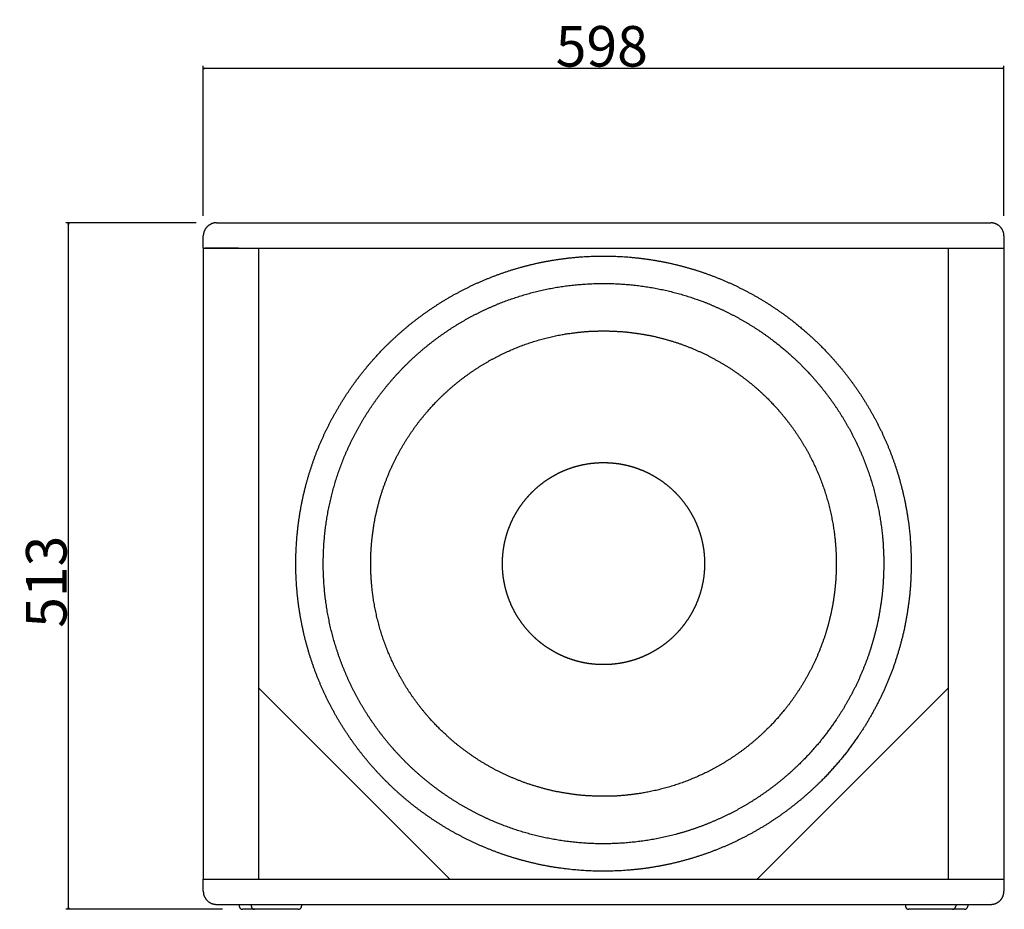
# Model space of a CAD drawing. Extents: x -1735 to 903, y -1513 to 1130.
# Drawn here: x -1728 to -993, y -515 to 150 of the extents above; entities that cross this region are included whole.
import ezdxf

# ---------------------------------------------------------------- set-up
doc = ezdxf.new("R2010")
doc.units = 0
doc.header["$LTSCALE"] = 25.4
doc.header["$PDMODE"] = 1
doc.header["$PDSIZE"] = -2
doc.layers.get('0').update_dxf_attribs({"linetype": 'CONTINUOUS'})
doc.layers.get('DEFPOINTS').update_dxf_attribs({"linetype": 'CONTINUOUS'})
doc.layers.add('DATA', color=7, linetype='CONTINUOUS')
doc.layers.add('DIM', color=7, linetype='CONTINUOUS')
doc.styles.add('ARIAL', font='txt', dxfattribs={"bigfont": 'Arial'})
doc.dimstyles.new('BT', dxfattribs={"dimtxt": 30.31684, "dimasz": 0.999939, "dimexe": 2, "dimexo": 15, "dimgap": 1, "dimtad": 1, "dimdec": 0, "dimtxsty": 'ARIAL', "dimblk": 'VW_EMPTYARROW', "dimblk1": 'VW_EMPTYARROW', "dimblk2": 'VW_EMPTYARROW', "dimcen": 0, "dimazin": 3, "dimtfac": 1, "dimtdec": 0, "dimtix": 1, "dimtofl": 0, "dimtmove": 0, "dimatfit": 3, "dimtolj": 1})

# ---------------------------------------------------------------- blocks, each defined once
blk = doc.blocks.new('VW_EMPTYARROW')
at = {"color": 0, "linetype": 'BYBLOCK'}
blk.add_line((0, 0), (-1, 0), dxfattribs=at)
at = {"color": 0, "linetype": 'CONTINUOUS', "flags": 128}
blk.add_lwpolyline([(-1, 0.27), (0, 0), (-1, -0.27)], dxfattribs=at)
blk = doc.blocks.new('*D1')
at = {"layer": 'DEFPOINTS', "color": 0}
for p in [(-1666.69, -2.1), (-1581.42, -2.1), (-1561.85, -515.16)]:
    blk.add_point(p, dxfattribs=at)
at = {"layer": 'DIM', "color": 0}
for p, q in [((-1596.42, -2.1), (-1694.03, -2.1)), ((-1692.03, -514.16), (-1692.03, -3.1)), ((-1576.85, -515.16), (-1694.03, -515.16))]:
    blk.add_line(p, q, dxfattribs=at)
at = {"layer": 'DIM', "color": 0, "xscale": 0.9999389648437499, "yscale": 0.9999389648437499, "zscale": 0.9999389648437499}
for p, rotation in [((-1692.03, -2.1), 90), ((-1692.03, -515.16), 270)]:
    blk.add_blockref('VW_EMPTYARROW', p, dxfattribs=dict(at, rotation=rotation))
at = {"layer": 'DIM', "color": 0, "insert": (-1708.51, -270.34), "char_height": 30.317, "attachment_point": 5, "rotation": 90, "style": 'ARIAL'}
blk.add_mtext('\\A1;513', dxfattribs=at)
blk = doc.blocks.new('____-2-1')
at = {"layer": 'DATA', "color": 0}
for p, q in [((-1586.13, -2.1), (-1586.13, -2.1)), ((-1581.42, -2.1), (-1002.79, -2.1)), ((-1591.21, -20.89), (-1591.21, -11.9)), ((-992.99, -11.9), (-992.99, -501.67)), ((-1591.5, -20.89), (-992.7, -20.89)), ((-1591.21, -20.89), (-1591.21, -492.67)), ((-1565, -20.89), (-1589.99, -20.89)), ((-1550.01, -20.89), (-1550.01, -492.67)), ((-1034.35, -492.67), (-1034.35, -20.9)), ((-1550.01, -349.74), (-1407.07, -492.67)), ((-1177.28, -492.67), (-1034.35, -349.74)), ((-1591.5, -492.67), (-992.7, -492.67)), ((-1591.21, -501.67), (-1591.21, -492.67)), ((-1589.99, -492.67), (-1565, -492.67)), ((-1581.42, -511.47), (-1002.79, -511.47)), ((-1564.39, -511.47), (-1564.36, -512.73)), ((-1555.39, -511.47), (-1555.36, -512.73)), ((-1517.74, -511.47), (-1517.77, -512.73)), ((-1066.62, -511.47), (-1066.58, -512.73)), ((-1028.97, -511.47), (-1029, -512.73)), ((-1019.97, -511.47), (-1020, -512.73)), ((-1520.27, -515.16), (-1561.86, -515.16)), ((-1561.85, -515.16), (-1561.85, -515.16)), ((-1022.5, -515.16), (-1064.09, -515.16))]:
    blk.add_line(p, q, dxfattribs=at)
for points, knots in [([(-1581.42, -2.1), (-1581.61, -2.1), (-1583.68, -2.18), (-1586.72, -3.54), (-1588.91, -5.43), (-1590.47, -7.88), (-1591.16, -10.39), (-1591.21, -11.51), (-1591.21, -11.71), (-1591.21, -11.9)], [0, 0, 0, 1, 2, 3, 4, 5, 6, 6, 7, 7, 7]), ([(-992.99, -11.9), (-992.99, -11.71), (-993.07, -9.63), (-994.42, -6.59), (-996.32, -4.4), (-998.77, -2.84), (-1001.28, -2.15), (-1002.4, -2.11), (-1002.6, -2.1), (-1002.79, -2.1)], [0, 0, 0, 1, 2, 3, 4, 5, 6, 6, 7, 7, 7]), ([(-1062.29, -256.78), (-1062.29, -254.47), (-1062.42, -247.56), (-1063.23, -233.87), (-1065.72, -215.95), (-1069.56, -198.51), (-1074.69, -181.58), (-1081.05, -165.24), (-1088.6, -149.53), (-1097.28, -134.51), (-1107.02, -120.23), (-1117.78, -106.74), (-1129.51, -94.11), (-1138.98, -85.32), (-1148.78, -76.88), (-1162.67, -66.62), (-1177.32, -57.41), (-1192.7, -49.29), (-1208.73, -42.32), (-1225.37, -36.57), (-1242.57, -32.08), (-1260.25, -28.91), (-1278.38, -27.12), (-1296.79, -26.75), (-1315.1, -27.84), (-1333.01, -30.33), (-1350.46, -34.16), (-1367.38, -39.29), (-1383.72, -45.66), (-1399.43, -53.21), (-1414.46, -61.88), (-1428.74, -71.63), (-1442.22, -82.39), (-1454.85, -94.11), (-1463.64, -103.58), (-1469.26, -110.11), (-1477.34, -120.23), (-1487.08, -134.51), (-1495.76, -149.53), (-1503.31, -165.24), (-1509.67, -181.59), (-1514.8, -198.51), (-1518.64, -215.96), (-1521.12, -233.87), (-1522.21, -252.18), (-1521.85, -270.58), (-1520.05, -288.71), (-1516.88, -306.4), (-1512.39, -323.59), (-1506.64, -340.23), (-1499.68, -356.27), (-1491.56, -371.64), (-1482.34, -386.3), (-1472.08, -400.19), (-1460.83, -413.25), (-1448.65, -425.44), (-1435.58, -436.69), (-1421.69, -446.95), (-1407.03, -456.16), (-1391.66, -464.28), (-1375.63, -471.24), (-1358.99, -477), (-1341.79, -481.49), (-1324.11, -484.66), (-1305.98, -486.45), (-1287.57, -486.81), (-1269.26, -485.73), (-1251.35, -483.24), (-1233.9, -479.4), (-1216.98, -474.28), (-1200.64, -467.91), (-1184.92, -460.36), (-1169.9, -451.69), (-1155.62, -441.94), (-1142.14, -431.18), (-1129.51, -419.46), (-1120.72, -409.99), (-1112.28, -400.19), (-1104.59, -389.78), (-1097.27, -379.06), (-1090.78, -367.81), (-1084.68, -356.26), (-1079.47, -344.26), (-1074.69, -331.98), (-1070.85, -319.32), (-1067.48, -306.4), (-1065.11, -293.18), (-1063.23, -279.7), (-1062.42, -266.01), (-1062.33, -261.41), (-1062.29, -259.1), (-1062.29, -256.78)], [0, 0, 0, 1, 2, 3, 4, 5, 6, 7, 8, 9, 10, 11, 12, 13, 14, 15, 16, 17, 18, 19, 20, 21, 22, 23, 24, 25, 26, 27, 28, 29, 30, 31, 32, 33, 34, 35, 36, 37, 38, 39, 40, 41, 42, 43, 44, 45, 46, 47, 48, 49, 50, 51, 52, 53, 54, 55, 56, 57, 58, 59, 60, 61, 62, 63, 64, 65, 66, 67, 68, 69, 70, 71, 72, 73, 74, 75, 76, 77, 78, 79, 80, 81, 82, 83, 84, 85, 86, 87, 88, 88, 89, 89, 89]), ([(-1082.78, -256.78), (-1082.78, -254.68), (-1082.9, -248.38), (-1083.64, -235.91), (-1085.91, -219.59), (-1089.4, -203.7), (-1094.07, -188.29), (-1099.87, -173.4), (-1106.74, -159.09), (-1114.65, -145.4), (-1123.52, -132.4), (-1133.33, -120.12), (-1144.01, -108.61), (-1152.63, -100.6), (-1161.56, -92.92), (-1174.21, -83.57), (-1187.56, -75.18), (-1201.56, -67.78), (-1216.17, -61.44), (-1231.33, -56.2), (-1246.99, -52.11), (-1263.1, -49.22), (-1279.61, -47.59), (-1296.38, -47.26), (-1313.05, -48.25), (-1329.37, -50.51), (-1345.26, -54.01), (-1360.67, -58.68), (-1375.56, -64.48), (-1389.87, -71.35), (-1403.56, -79.25), (-1416.56, -88.13), (-1428.85, -97.93), (-1440.35, -108.61), (-1451.03, -120.12), (-1460.83, -132.4), (-1469.71, -145.41), (-1477.61, -159.09), (-1484.49, -173.4), (-1490.28, -188.29), (-1494.95, -203.7), (-1498.45, -219.59), (-1500.72, -235.91), (-1501.7, -252.59), (-1501.37, -269.35), (-1499.74, -285.87), (-1496.85, -301.98), (-1492.76, -317.64), (-1487.52, -332.8), (-1481.18, -347.4), (-1473.78, -361.4), (-1465.39, -374.76), (-1456.04, -387.41), (-1445.8, -399.31), (-1434.7, -410.4), (-1422.8, -420.65), (-1410.15, -430), (-1396.8, -438.39), (-1382.79, -445.79), (-1368.19, -452.13), (-1353.03, -457.37), (-1337.37, -461.46), (-1321.26, -464.35), (-1304.75, -465.98), (-1287.98, -466.31), (-1271.3, -465.32), (-1254.99, -463.06), (-1239.1, -459.56), (-1223.68, -454.89), (-1208.79, -449.09), (-1194.48, -442.22), (-1180.8, -434.32), (-1167.79, -425.44), (-1155.51, -415.64), (-1144, -404.96), (-1136, -396.33), (-1128.31, -387.41), (-1121.31, -377.93), (-1114.65, -368.16), (-1108.73, -357.91), (-1103.18, -347.4), (-1098.43, -336.47), (-1094.07, -325.28), (-1090.58, -313.75), (-1087.5, -301.98), (-1085.34, -289.94), (-1083.64, -277.66), (-1082.9, -265.19), (-1082.82, -261), (-1082.78, -258.89), (-1082.78, -256.78)], [0, 0, 0, 1, 2, 3, 4, 5, 6, 7, 8, 9, 10, 11, 12, 13, 14, 15, 16, 17, 18, 19, 20, 21, 22, 23, 24, 25, 26, 27, 28, 29, 30, 31, 32, 33, 34, 35, 36, 37, 38, 39, 40, 41, 42, 43, 44, 45, 46, 47, 48, 49, 50, 51, 52, 53, 54, 55, 56, 57, 58, 59, 60, 61, 62, 63, 64, 65, 66, 67, 68, 69, 70, 71, 72, 73, 74, 75, 76, 77, 78, 79, 80, 81, 82, 83, 84, 85, 86, 87, 87, 88, 88, 88]), ([(-1118.26, -256.78), (-1118.26, -254.99), (-1118.37, -249.63), (-1118.8, -242.53), (-1119.87, -232.04), (-1122.38, -218.34), (-1125.95, -205.05), (-1130.51, -192.19), (-1136.03, -179.82), (-1142.46, -167.98), (-1149.76, -156.72), (-1157.88, -146.08), (-1166.77, -136.1), (-1173.99, -129.15), (-1181.47, -122.48), (-1189.45, -116.4), (-1197.67, -110.61), (-1206.33, -105.46), (-1215.22, -100.64), (-1224.48, -96.5), (-1233.95, -92.71), (-1243.74, -89.67), (-1253.74, -86.99), (-1263.97, -85.11), (-1274.42, -83.62), (-1285.02, -82.98), (-1292.18, -82.83), (-1302.88, -83.05), (-1313.45, -84.12), (-1323.82, -85.6), (-1337.32, -88.64), (-1350.4, -92.71), (-1363.02, -97.76), (-1375.13, -103.74), (-1386.69, -110.61), (-1397.64, -118.32), (-1407.96, -126.84), (-1417.59, -136.1), (-1424.25, -143.58), (-1430.64, -151.32), (-1436.42, -159.53), (-1441.9, -167.98), (-1446.71, -176.85), (-1451.2, -185.94), (-1454.98, -195.39), (-1458.41, -205.05), (-1461.08, -214.99), (-1463.37, -225.15), (-1464.84, -235.51), (-1465.92, -246.09), (-1466.13, -256.78), (-1465.99, -263.94), (-1465.56, -271.04), (-1464.49, -281.53), (-1461.97, -295.23), (-1458.41, -308.52), (-1453.85, -321.38), (-1448.33, -333.75), (-1441.9, -345.59), (-1434.6, -356.85), (-1426.48, -367.49), (-1417.59, -377.47), (-1410.37, -384.41), (-1402.88, -391.09), (-1394.91, -397.17), (-1386.69, -402.96), (-1378.03, -408.11), (-1369.14, -412.93), (-1359.88, -417.07), (-1350.4, -420.86), (-1340.62, -423.9), (-1330.62, -426.58), (-1320.38, -428.46), (-1309.94, -429.95), (-1299.33, -430.59), (-1292.18, -430.74), (-1281.48, -430.52), (-1270.91, -429.45), (-1260.54, -427.97), (-1247.04, -424.93), (-1233.95, -420.86), (-1221.34, -415.81), (-1209.23, -409.83), (-1197.67, -402.96), (-1186.71, -395.25), (-1176.4, -386.73), (-1166.77, -377.47), (-1160.1, -369.99), (-1153.72, -362.25), (-1147.94, -354.04), (-1142.46, -345.59), (-1137.64, -336.72), (-1133.15, -327.63), (-1129.38, -318.18), (-1125.95, -308.52), (-1123.28, -298.58), (-1120.99, -288.42), (-1119.52, -278.06), (-1118.44, -267.48), (-1118.3, -260.37), (-1118.26, -258.58), (-1118.26, -256.78)], [0, 0, 0, 1, 2, 3, 4, 5, 6, 7, 8, 9, 10, 11, 12, 13, 14, 15, 16, 17, 18, 19, 20, 21, 22, 23, 24, 25, 26, 27, 28, 29, 30, 31, 32, 33, 34, 35, 36, 37, 38, 39, 40, 41, 42, 43, 44, 45, 46, 47, 48, 49, 50, 51, 52, 53, 54, 55, 56, 57, 58, 59, 60, 61, 62, 63, 64, 65, 66, 67, 68, 69, 70, 71, 72, 73, 74, 75, 76, 77, 78, 79, 80, 81, 82, 83, 84, 85, 86, 87, 88, 89, 90, 91, 92, 93, 94, 95, 96, 97, 98, 98, 99, 99, 99]), ([(-1216.66, -256.78), (-1216.66, -256.17), (-1216.71, -253.13), (-1217.09, -248.32), (-1217.77, -243.6), (-1218.73, -238.97), (-1219.97, -234.46), (-1221.48, -230.06), (-1223.25, -225.79), (-1225.27, -221.66), (-1227.52, -217.67), (-1230.01, -213.84), (-1232.72, -210.17), (-1235.63, -206.67), (-1238.75, -203.36), (-1242.07, -200.24), (-1245.56, -197.32), (-1249.23, -194.62), (-1253.06, -192.13), (-1257.05, -189.87), (-1261.19, -187.86), (-1265.46, -186.09), (-1268.75, -184.96), (-1272.1, -183.93), (-1276.67, -182.82), (-1281.34, -182), (-1286.11, -181.47), (-1290.96, -181.24), (-1295.83, -181.31), (-1300.64, -181.7), (-1305.36, -182.37), (-1309.99, -183.34), (-1314.5, -184.58), (-1318.9, -186.09), (-1323.17, -187.86), (-1327.3, -189.87), (-1331.29, -192.13), (-1335.13, -194.62), (-1338.8, -197.32), (-1342.29, -200.24), (-1345.6, -203.36), (-1348.72, -206.67), (-1351.64, -210.17), (-1354.35, -213.84), (-1356.83, -217.67), (-1359.09, -221.66), (-1361.1, -225.79), (-1362.87, -230.06), (-1364, -233.35), (-1365.04, -236.7), (-1366.14, -241.27), (-1366.96, -245.95), (-1367.49, -250.72), (-1367.73, -255.57), (-1367.65, -260.44), (-1367.27, -265.25), (-1366.59, -269.97), (-1365.62, -274.59), (-1364.38, -279.11), (-1362.87, -283.51), (-1361.1, -287.78), (-1359.09, -291.91), (-1356.83, -295.9), (-1354.35, -299.73), (-1351.64, -303.4), (-1348.72, -306.9), (-1345.6, -310.21), (-1342.29, -313.33), (-1338.8, -316.25), (-1335.13, -318.95), (-1331.29, -321.44), (-1327.3, -323.69), (-1323.17, -325.71), (-1318.9, -327.48), (-1315.61, -328.61), (-1312.26, -329.64), (-1307.69, -330.75), (-1303.01, -331.57), (-1298.24, -332.1), (-1293.4, -332.33), (-1288.53, -332.26), (-1283.71, -331.87), (-1278.99, -331.19), (-1274.37, -330.23), (-1269.85, -328.99), (-1265.46, -327.48), (-1261.19, -325.71), (-1257.05, -323.69), (-1253.06, -321.44), (-1249.23, -318.95), (-1245.56, -316.25), (-1242.07, -313.33), (-1238.75, -310.21), (-1235.63, -306.9), (-1232.72, -303.4), (-1230.01, -299.73), (-1227.52, -295.9), (-1225.27, -291.91), (-1223.25, -287.78), (-1221.48, -283.51), (-1219.97, -279.11), (-1218.73, -274.59), (-1217.77, -269.97), (-1217.09, -265.25), (-1216.71, -260.44), (-1216.67, -258.01), (-1216.66, -257.4), (-1216.66, -256.78)], [0, 0, 0, 1, 2, 3, 4, 5, 6, 7, 8, 9, 10, 11, 12, 13, 14, 15, 16, 17, 18, 19, 20, 21, 22, 23, 24, 25, 26, 27, 28, 29, 30, 31, 32, 33, 34, 35, 36, 37, 38, 39, 40, 41, 42, 43, 44, 45, 46, 47, 48, 49, 50, 51, 52, 53, 54, 55, 56, 57, 58, 59, 60, 61, 62, 63, 64, 65, 66, 67, 68, 69, 70, 71, 72, 73, 74, 75, 76, 77, 78, 79, 80, 81, 82, 83, 84, 85, 86, 87, 88, 89, 90, 91, 92, 93, 94, 95, 96, 97, 98, 99, 100, 101, 102, 103, 104, 104, 105, 105, 105]), ([(-1591.21, -501.67), (-1591.21, -501.86), (-1591.13, -503.94), (-1589.78, -506.97), (-1587.89, -509.17), (-1585.43, -510.73), (-1582.93, -511.42), (-1581.8, -511.46), (-1581.61, -511.47), (-1581.42, -511.47)], [0, 0, 0, 1, 2, 3, 4, 5, 6, 6, 7, 7, 7]), ([(-1002.79, -511.47), (-1002.6, -511.47), (-1000.52, -511.38), (-997.48, -510.03), (-995.29, -508.14), (-993.73, -505.68), (-993.04, -503.18), (-993, -502.05), (-992.99, -501.86), (-992.99, -501.67)], [0, 0, 0, 1, 2, 3, 4, 5, 6, 6, 7, 7, 7]), ([(-1564.35, -512.73), (-1564.35, -512.78), (-1564.32, -513.3), (-1563.8, -514.4), (-1562.61, -515.14), (-1561.95, -515.16), (-1561.9, -515.16), (-1561.86, -515.16)], [0, 0, 0, 1, 2, 3, 4, 4, 5, 5, 5]), ([(-1555.36, -512.73), (-1555.36, -512.78), (-1555.32, -513.3), (-1554.8, -514.4), (-1553.61, -515.14), (-1552.96, -515.16), (-1552.91, -515.16), (-1552.86, -515.16)], [0, 0, 0, 1, 2, 3, 4, 4, 5, 5, 5]), ([(-1520.27, -515.16), (-1520.22, -515.16), (-1519.7, -515.15), (-1518.59, -514.66), (-1517.82, -513.48), (-1517.78, -512.83), (-1517.77, -512.78), (-1517.77, -512.73)], [0, 0, 0, 1, 2, 3, 4, 4, 5, 5, 5]), ([(-1066.58, -512.73), (-1066.58, -512.78), (-1066.55, -513.3), (-1066.03, -514.4), (-1064.84, -515.14), (-1064.18, -515.16), (-1064.14, -515.16), (-1064.09, -515.16)], [0, 0, 0, 1, 2, 3, 4, 4, 5, 5, 5]), ([(-1031.5, -515.16), (-1031.45, -515.16), (-1030.93, -515.15), (-1029.82, -514.66), (-1029.05, -513.48), (-1029.01, -512.83), (-1029, -512.78), (-1029, -512.73)], [0, 0, 0, 1, 2, 3, 4, 4, 5, 5, 5]), ([(-1022.5, -515.16), (-1022.45, -515.16), (-1021.93, -515.15), (-1020.82, -514.66), (-1020.05, -513.48), (-1020.01, -512.83), (-1020.01, -512.78), (-1020, -512.73)], [0, 0, 0, 1, 2, 3, 4, 4, 5, 5, 5])]:
    blk.add_open_spline(points, degree=2, knots=knots, dxfattribs=at)
blk = doc.blocks.new('____-3-1')
at = {"layer": 'DATA', "color": 0}
blk.add_blockref('____-2-1', (0, 0), dxfattribs=at)
blk = doc.blocks.new('*D15')
at = {"layer": 'DEFPOINTS', "color": 0}
for p in [(-1591.21, 88.05), (-1591.21, -11.9), (-992.99, -11.9)]:
    blk.add_point(p, dxfattribs=at)
at = {"layer": 'DIM', "color": 0}
for p, q in [((-1591.21, 3.1), (-1591.21, 115.39)), ((-993.99, 113.39), (-1590.21, 113.39)), ((-992.99, 3.1), (-992.99, 115.39))]:
    blk.add_line(p, q, dxfattribs=at)
at = {"layer": 'DIM', "color": 0, "xscale": 0.9999389648437499, "yscale": 0.9999389648437499, "zscale": 0.9999389648437499, "rotation": 180}
blk.add_blockref('VW_EMPTYARROW', (-1591.21, 113.39), dxfattribs=at)
at = {"layer": 'DIM', "color": 0, "xscale": 0.9999389648437499, "yscale": 0.9999389648437499, "zscale": 0.9999389648437499}
blk.add_blockref('VW_EMPTYARROW', (-992.99, 113.39), dxfattribs=at)
at = {"layer": 'DIM', "color": 0, "insert": (-1293.47, 129.87), "char_height": 30.317, "attachment_point": 5, "style": 'ARIAL'}
blk.add_mtext('\\A1;598', dxfattribs=at)

msp = doc.modelspace()

# ---------------------------------------------------------------- block references
at = {"layer": 'DATA', "color": 0}
msp.add_blockref('____-3-1', (0, 0), dxfattribs=at)

# ---------------------------------------------------------------- dimensions: what is measured, and where the dimension line sits
at = {"layer": 'DIM', "color": 0}
dim = msp.add_linear_dim(base=(-1591.21, 113.39), p1=(-992.99, -11.9), p2=(-1591.21, -11.9), dimstyle='BT', override={"dimasz": 0.999939, "dimpost": '<>', "dimtxsty": 'ARIAL'}, dxfattribs=at)
dim.commit()
dim.dimension.update_dxf_attribs({"geometry": '*D15', "text_midpoint": (-1293.47, 113.39), "dimtype": 160})
dim = msp.add_linear_dim(base=(-1692.03, -2.1), p1=(-1561.85, -515.16), p2=(-1581.42, -2.1), angle=270, dimstyle='BT', override={"dimasz": 0.999939, "dimpost": '<>', "dimtxsty": 'ARIAL'}, dxfattribs=at)
dim.commit()
dim.dimension.update_dxf_attribs({"geometry": '*D1', "text_midpoint": (-1692.03, -270.34), "dimtype": 160})

doc.saveas('drawing.dxf')
